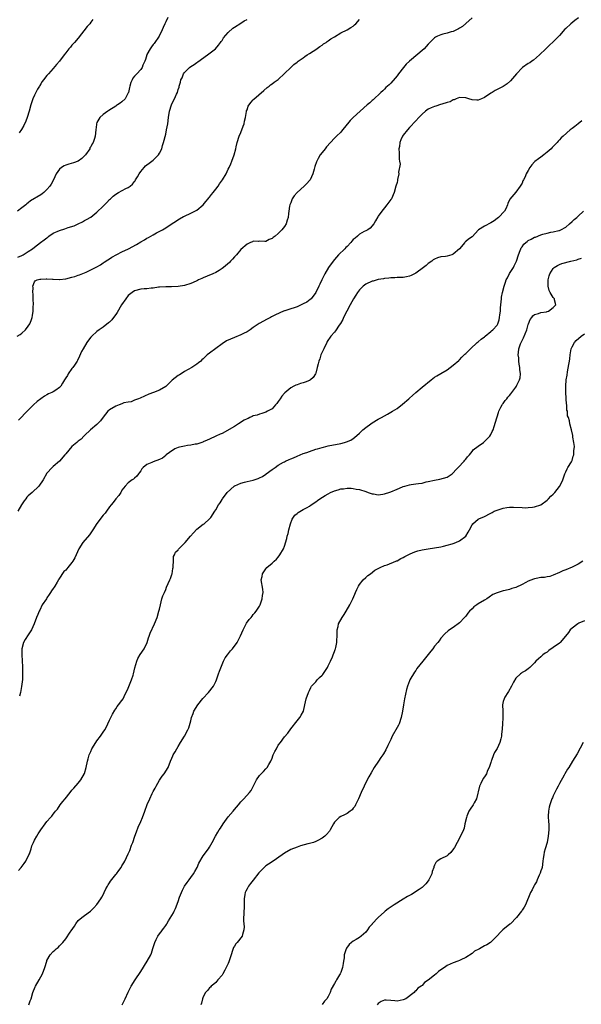
# Model space of a CAD drawing. Units: inches. Extents: x 2514000 to 2515143, y 1509000 to 1512000.
# Drawn here: x 2514728 to 2514908, y 1511395 to 1511710 of the extents above; entities that cross this region are included whole.
import ezdxf

# ---------------------------------------------------------------- set-up
doc = ezdxf.new("R2010")
doc.units = ezdxf.units.IN
doc.header["$MEASUREMENT"] = 0
doc.layers.add('LD25141509_10ft', color=132, linetype='Continuous')

msp = doc.modelspace()

# ---------------------------------------------------------------- linework, layer by layer
at = {"layer": 'LD25141509_10ft'}
for points, elevation in [([(2514727.46, 1511609), (2514728.46, 1511609.54), (2514729, 1511610.01), (2514730.1, 1511611), (2514731, 1511612.18), (2514731.5, 1511613), (2514731.99, 1511614.01), (2514732.23, 1511615), (2514732.4, 1511615.6), (2514732.56, 1511617), (2514732.61, 1511618.61), (2514732.65, 1511619), (2514732.6, 1511621), (2514732.54, 1511622.54), (2514732.49, 1511623), (2514732.54, 1511624.54), (2514732.46, 1511625), (2514733, 1511626.41), (2514733.26, 1511626.74), (2514733.89, 1511627), (2514734.76, 1511627.24), (2514735, 1511627.28), (2514736.69, 1511627.31), (2514737, 1511627.33), (2514738.79, 1511627.21), (2514739, 1511627.21), (2514740.86, 1511627.14), (2514741, 1511627.15), (2514743, 1511627.37), (2514745, 1511627.85), (2514745.86, 1511628.14), (2514747, 1511628.48), (2514747.35, 1511628.65), (2514749, 1511629.28), (2514749.49, 1511629.49), (2514751, 1511630.21), (2514752.56, 1511631), (2514753, 1511631.23), (2514754.12, 1511631.88), (2514755, 1511632.45), (2514755.31, 1511632.69), (2514756.52, 1511633.48), (2514757, 1511633.77), (2514757.7, 1511634.3), (2514761, 1511636), (2514763.1, 1511637), (2514765.64, 1511638.36), (2514767, 1511639.18), (2514768.16, 1511639.84), (2514769, 1511640.37), (2514769.45, 1511640.55), (2514770.27, 1511641), (2514771, 1511641.48), (2514772.08, 1511642.08), (2514773.92, 1511643), (2514775, 1511643.65), (2514775.79, 1511644.21), (2514779.45, 1511646.55), (2514780.71, 1511647.29), (2514781, 1511647.45), (2514783, 1511648.36), (2514784.31, 1511649), (2514785, 1511649.37), (2514786.97, 1511651), (2514787.87, 1511652.13), (2514788.59, 1511653), (2514788.76, 1511653.24), (2514789, 1511653.52), (2514789.62, 1511654.38), (2514790.19, 1511655), (2514791, 1511656.03), (2514791.8, 1511657), (2514792.25, 1511657.75), (2514793.21, 1511659), (2514794.35, 1511661), (2514795, 1511662.42), (2514795.29, 1511663), (2514795.8, 1511664.2), (2514796.15, 1511665), (2514796.88, 1511667), (2514797.44, 1511669), (2514797.56, 1511669.56), (2514797.9, 1511671), (2514798.52, 1511673), (2514799, 1511674.15), (2514799.82, 1511676.18), (2514800.06, 1511677), (2514800.23, 1511677.77), (2514800.55, 1511679), (2514800.89, 1511680.89), (2514800.89, 1511681.11), (2514801, 1511681.41), (2514801.36, 1511682.64), (2514802.18, 1511683.82), (2514803, 1511684.66), (2514803.17, 1511684.83), (2514806.41, 1511687.59), (2514807.45, 1511688.55), (2514808.09, 1511689), (2514808.57, 1511689.43), (2514809, 1511689.73), (2514809.67, 1511690.33), (2514811, 1511691.18), (2514813, 1511693.07), (2514815, 1511695.04), (2514816.03, 1511695.97), (2514817, 1511696.74), (2514817.4, 1511697), (2514818.34, 1511697.66), (2514819, 1511698.1), (2514819.52, 1511698.48), (2514820.28, 1511699), (2514821, 1511699.43), (2514822.22, 1511700.22), (2514823, 1511700.75), (2514824.26, 1511701.74), (2514825, 1511702.12), (2514825.47, 1511702.53), (2514826.32, 1511703), (2514826.67, 1511703.33), (2514827, 1511703.49), (2514827.81, 1511704.19), (2514829, 1511704.81), (2514831, 1511706.03), (2514833.1, 1511707), (2514834.25, 1511707.75), (2514835, 1511708.22), (2514835.41, 1511708.59), (2514835.81, 1511709), (2514837, 1511710.38)], 8290), ([(2514775.62, 1511711), (2514775, 1511709.61), (2514774.75, 1511709), (2514774.17, 1511707.83), (2514773.88, 1511707), (2514772.88, 1511705), (2514771.29, 1511702.71), (2514771, 1511702.38), (2514770.4, 1511701.6), (2514770.01, 1511701), (2514769, 1511699.14), (2514768.93, 1511699), (2514768.48, 1511697.52), (2514768.28, 1511697), (2514767.72, 1511695.72), (2514767.46, 1511695), (2514767, 1511694.3), (2514765.72, 1511693), (2514765, 1511692.21), (2514764.45, 1511691.55), (2514764.22, 1511691), (2514763.83, 1511690.17), (2514763.56, 1511689), (2514763.42, 1511688.58), (2514763.06, 1511687), (2514763, 1511686.83), (2514761.97, 1511685), (2514761, 1511683.98), (2514760.43, 1511683.57), (2514759.58, 1511683), (2514759.22, 1511682.78), (2514759, 1511682.61), (2514756.8, 1511681.2), (2514756.43, 1511681), (2514755, 1511679.98), (2514753.86, 1511679), (2514753.54, 1511678.46), (2514753, 1511677.42), (2514752.83, 1511677), (2514752.79, 1511676.79), (2514752.61, 1511675), (2514752.44, 1511673), (2514752.23, 1511672.23), (2514751.8, 1511671), (2514751.47, 1511670.53), (2514751, 1511669.64), (2514750.76, 1511669.24), (2514750.67, 1511669), (2514749.27, 1511667), (2514749, 1511666.7), (2514748.14, 1511665.86), (2514746.95, 1511665.05), (2514745.51, 1511664.49), (2514743.95, 1511664.05), (2514743, 1511663.73), (2514742.49, 1511663.51), (2514741.63, 1511663), (2514741, 1511662.48), (2514739.91, 1511661), (2514739.07, 1511659), (2514738.34, 1511657.66), (2514737.96, 1511657), (2514737, 1511655.91), (2514735.97, 1511655), (2514735.45, 1511654.55), (2514735, 1511654.21), (2514731.73, 1511652.27), (2514731, 1511651.73), (2514730.6, 1511651.4), (2514730.19, 1511651), (2514729, 1511650.05), (2514727.61, 1511649)], 8270), ([(2514727.68, 1511634.32), (2514729, 1511634.82), (2514729.36, 1511635), (2514731, 1511636.08), (2514732.35, 1511637), (2514733, 1511637.52), (2514734.97, 1511639.03), (2514736.15, 1511639.85), (2514737, 1511640.53), (2514737.28, 1511640.72), (2514737.63, 1511641), (2514739, 1511641.93), (2514741, 1511642.86), (2514742.67, 1511643.33), (2514743.76, 1511643.76), (2514745.65, 1511644.35), (2514747, 1511645.01), (2514748.38, 1511645.62), (2514749, 1511645.98), (2514749.68, 1511646.32), (2514751, 1511647.11), (2514753, 1511648.64), (2514755, 1511650.58), (2514755.38, 1511651), (2514756.19, 1511651.81), (2514757, 1511652.72), (2514757.28, 1511653), (2514758.19, 1511653.81), (2514759, 1511654.48), (2514759.9, 1511655), (2514762.23, 1511656.23), (2514763, 1511656.57), (2514763.61, 1511657), (2514764.38, 1511657.62), (2514765, 1511658.48), (2514765.23, 1511658.77), (2514765.35, 1511659), (2514766, 1511660), (2514766.53, 1511661), (2514767, 1511661.72), (2514768.08, 1511663), (2514768.52, 1511663.48), (2514769, 1511663.88), (2514769.67, 1511664.33), (2514770.58, 1511665), (2514771, 1511665.38), (2514772.66, 1511667), (2514773, 1511667.58), (2514773.72, 1511669), (2514773.99, 1511670.01), (2514774.33, 1511671), (2514775, 1511673.63), (2514775.29, 1511675), (2514775.63, 1511677), (2514775.83, 1511679), (2514776.16, 1511681), (2514776.83, 1511683), (2514777, 1511683.37), (2514777.83, 1511685), (2514778.48, 1511686.48), (2514778.74, 1511687), (2514779, 1511687.9), (2514779.26, 1511688.74), (2514779.32, 1511689), (2514779.75, 1511690.25), (2514779.79, 1511691), (2514780.3, 1511691.7), (2514780.7, 1511693), (2514781, 1511693.34), (2514782.65, 1511695), (2514783, 1511695.27), (2514784.08, 1511695.92), (2514785, 1511696.64), (2514785.22, 1511696.78), (2514788.37, 1511699), (2514790.94, 1511701), (2514791.84, 1511702.16), (2514792.55, 1511703), (2514792.71, 1511703.29), (2514793, 1511703.66), (2514793.52, 1511704.48), (2514795, 1511706.17), (2514796.47, 1511707.53), (2514797, 1511707.94), (2514799, 1511709.2), (2514800.12, 1511709.88), (2514801, 1511710.39)], 8280), ([(2514907.1, 1511710.9), (2514905.95, 1511710.05), (2514904.67, 1511709), (2514903, 1511707.52), (2514902.71, 1511707.29), (2514901, 1511705.25), (2514899, 1511703.24), (2514897.82, 1511702.18), (2514897, 1511701.4), (2514896.62, 1511701), (2514894.62, 1511699), (2514892.65, 1511697.35), (2514892.1, 1511697), (2514891.48, 1511696.52), (2514891, 1511696.26), (2514889.14, 1511695), (2514889, 1511694.88), (2514887.19, 1511693), (2514885.32, 1511690.68), (2514884.28, 1511689.72), (2514883, 1511688.92), (2514881, 1511687.97), (2514880.37, 1511687.63), (2514879.41, 1511687), (2514879, 1511686.75), (2514877, 1511685.4), (2514876.01, 1511685), (2514875, 1511684.55), (2514874.54, 1511684.54), (2514873, 1511684.66), (2514872.03, 1511685), (2514871, 1511685.31), (2514869, 1511685.44), (2514867.94, 1511685), (2514867.31, 1511684.69), (2514867, 1511684.66), (2514865.97, 1511684.03), (2514865, 1511683.83), (2514863.3, 1511683.3), (2514862.87, 1511683.13), (2514861.37, 1511682.63), (2514861, 1511682.53), (2514859.92, 1511682.08), (2514859, 1511681.61), (2514858.15, 1511681), (2514857, 1511680.04), (2514855.99, 1511679), (2514855, 1511677.96), (2514853, 1511675.75), (2514852.37, 1511675), (2514851, 1511673.3), (2514850.79, 1511673), (2514850.17, 1511671.83), (2514849.87, 1511671), (2514849.75, 1511669.75), (2514849.63, 1511669), (2514849.65, 1511667.65), (2514849.71, 1511667), (2514849.66, 1511665.66), (2514849.81, 1511665), (2514849.97, 1511664.03), (2514849.5, 1511661.5), (2514849.56, 1511661), (2514849.18, 1511659.18), (2514849.16, 1511658.84), (2514849, 1511658.16), (2514848.66, 1511657), (2514848.06, 1511655), (2514847.19, 1511653), (2514847, 1511652.7), (2514845.78, 1511651), (2514845, 1511650.08), (2514844.16, 1511649), (2514843, 1511647.39), (2514842.85, 1511647.15), (2514842.13, 1511645.87), (2514841.6, 1511645), (2514840.45, 1511643.55), (2514839.64, 1511643), (2514839, 1511642.72), (2514838.46, 1511642.46), (2514837, 1511641.68), (2514836.34, 1511641), (2514835.59, 1511640.41), (2514835, 1511639.9), (2514834.56, 1511639.44), (2514834.26, 1511639), (2514833, 1511637.73), (2514832.62, 1511637.38), (2514832.3, 1511637), (2514830.27, 1511635), (2514829.67, 1511634.33), (2514829, 1511633.53), (2514828.54, 1511633), (2514827.1, 1511631), (2514825.94, 1511629), (2514824.93, 1511627), (2514824.34, 1511625.66), (2514824.02, 1511625), (2514823, 1511623), (2514821.5, 1511621), (2514821.26, 1511620.74), (2514820.12, 1511619.88), (2514819, 1511619.31), (2514817, 1511618.44), (2514816.07, 1511618.07), (2514815, 1511617.74), (2514813.12, 1511617.12), (2514813, 1511617.1), (2514812.69, 1511617), (2514810.17, 1511615.83), (2514808.84, 1511615.16), (2514808.48, 1511615), (2514807.5, 1511614.5), (2514804.9, 1511613.1), (2514803, 1511611.78), (2514801.97, 1511611), (2514801.41, 1511610.59), (2514801, 1511610.39), (2514799.87, 1511609.87), (2514799, 1511609.41), (2514797, 1511608.6), (2514794.49, 1511607.51), (2514793, 1511606.59), (2514789, 1511603.6), (2514788.24, 1511603), (2514787.57, 1511602.43), (2514787, 1511601.78), (2514786.59, 1511601.41), (2514786.19, 1511601), (2514785.53, 1511600.47), (2514785, 1511600.08), (2514783.39, 1511599), (2514781, 1511597.67), (2514779.95, 1511597), (2514779.35, 1511596.65), (2514779, 1511596.41), (2514777.08, 1511594.92), (2514775, 1511592.95), (2514773, 1511591.73), (2514771.11, 1511591), (2514769.57, 1511590.43), (2514766.81, 1511589.19), (2514766.29, 1511589), (2514765.37, 1511588.63), (2514765, 1511588.52), (2514763.95, 1511588.05), (2514763, 1511587.93), (2514761.64, 1511587.64), (2514761, 1511587.37), (2514760.05, 1511587), (2514759, 1511586.63), (2514757, 1511585.46), (2514756.48, 1511585), (2514754.94, 1511583.06), (2514754.1, 1511581.9), (2514753, 1511580.7), (2514750.93, 1511579), (2514749, 1511577.18), (2514748.77, 1511577), (2514747.91, 1511576.09), (2514747, 1511575.38), (2514746.81, 1511575.19), (2514746.53, 1511575), (2514745, 1511573.65), (2514743, 1511571.33), (2514742.75, 1511571), (2514740.98, 1511569.02), (2514739, 1511567.32), (2514738.66, 1511567), (2514737, 1511565.13), (2514735.77, 1511563), (2514734.34, 1511561), (2514732.24, 1511559), (2514731, 1511557.9), (2514730.54, 1511557.46), (2514730.21, 1511557), (2514729.65, 1511556.35), (2514728.81, 1511555), (2514727.7, 1511553)], 8310), ([(2514873.07, 1511710.93), (2514870.98, 1511709.02), (2514869.92, 1511708.08), (2514869, 1511707.58), (2514868.67, 1511707.33), (2514867, 1511706.52), (2514866.36, 1511706.36), (2514865, 1511705.95), (2514863.61, 1511705.61), (2514863, 1511705.49), (2514861.94, 1511705), (2514861.33, 1511704.67), (2514861, 1511704.43), (2514860.23, 1511703.77), (2514859.54, 1511703), (2514859, 1511702.46), (2514857.65, 1511701), (2514853.03, 1511697), (2514851.98, 1511696.02), (2514851.11, 1511695), (2514849.49, 1511693), (2514849, 1511692.32), (2514848.41, 1511691.59), (2514847, 1511689.98), (2514846.51, 1511689.49), (2514845.46, 1511688.54), (2514845, 1511688.08), (2514844.45, 1511687.55), (2514843.81, 1511687), (2514841.32, 1511684.68), (2514841, 1511684.41), (2514840.32, 1511683.68), (2514839.48, 1511683), (2514835, 1511679.02), (2514834, 1511678), (2514832.2, 1511675.8), (2514831.58, 1511675), (2514831, 1511674.32), (2514829.66, 1511673), (2514829.32, 1511672.68), (2514829, 1511672.33), (2514827.67, 1511671), (2514826.43, 1511669.57), (2514826, 1511669), (2514825, 1511667.8), (2514824.46, 1511667), (2514823.82, 1511665.82), (2514823.34, 1511665), (2514823.24, 1511664.76), (2514822.73, 1511663.27), (2514822.49, 1511662.49), (2514822.08, 1511661), (2514821.17, 1511659), (2514821, 1511658.78), (2514820.12, 1511657.88), (2514819.33, 1511657), (2514817.01, 1511654.99), (2514816.06, 1511653.94), (2514815.41, 1511653), (2514815, 1511651.67), (2514814.8, 1511651.2), (2514814.69, 1511651), (2514814.58, 1511650.58), (2514814.42, 1511649), (2514814.3, 1511648.3), (2514814.15, 1511647), (2514813.83, 1511646.17), (2514813.52, 1511645), (2514813, 1511644.14), (2514812.18, 1511643), (2514811, 1511641.87), (2514810, 1511641), (2514809.37, 1511640.63), (2514809, 1511640.28), (2514808.05, 1511639.95), (2514807, 1511639.35), (2514806.69, 1511639.31), (2514805, 1511639.42), (2514804.7, 1511639.3), (2514803, 1511639.38), (2514802.78, 1511639.22), (2514802.1, 1511639), (2514801, 1511638.48), (2514799, 1511636.72), (2514797.59, 1511635), (2514797, 1511634.4), (2514796.35, 1511633.65), (2514795.7, 1511633), (2514795.37, 1511632.63), (2514793.43, 1511631), (2514793, 1511630.62), (2514792.06, 1511630.06), (2514791, 1511629.38), (2514790.1, 1511629), (2514789.36, 1511628.64), (2514789, 1511628.52), (2514788.23, 1511628.23), (2514787, 1511627.69), (2514786.56, 1511627.44), (2514785.53, 1511627), (2514785.17, 1511626.82), (2514785, 1511626.76), (2514783.8, 1511626.2), (2514783, 1511625.89), (2514781, 1511625.26), (2514779, 1511624.91), (2514776.81, 1511624.81), (2514775, 1511624.84), (2514773, 1511624.71), (2514772.68, 1511624.68), (2514771, 1511624.41), (2514770.37, 1511624.37), (2514769, 1511624.19), (2514768.13, 1511624.13), (2514767, 1511624), (2514765, 1511623.47), (2514764.24, 1511623), (2514763, 1511622), (2514762.22, 1511621), (2514760.87, 1511619), (2514759.41, 1511616.59), (2514759, 1511615.95), (2514758.28, 1511615), (2514757.71, 1511614.29), (2514757, 1511613.53), (2514756.72, 1511613.28), (2514755, 1511611.91), (2514753.69, 1511611), (2514753, 1511610.49), (2514751.36, 1511609), (2514751, 1511608.64), (2514750.27, 1511607.73), (2514749.71, 1511607), (2514748.54, 1511605), (2514748.09, 1511604.09), (2514747.42, 1511602.58), (2514746.76, 1511601.24), (2514746.61, 1511601), (2514745.75, 1511599.75), (2514745.26, 1511599), (2514745, 1511598.66), (2514743.8, 1511597), (2514743.53, 1511596.47), (2514743, 1511595.66), (2514742.62, 1511595), (2514741.97, 1511593.97), (2514741.4, 1511593), (2514741, 1511592.62), (2514739.78, 1511591.78), (2514739, 1511591.22), (2514738.6, 1511591), (2514737.49, 1511590.51), (2514737, 1511590.26), (2514736.19, 1511589.81), (2514735, 1511588.95), (2514733.9, 1511588.1), (2514732.68, 1511587), (2514731, 1511585.34), (2514730.61, 1511585), (2514729.8, 1511584.2), (2514729, 1511583.18), (2514727.88, 1511582.12)], 8300), ([(2514751.62, 1511710.38), (2514751, 1511709.53), (2514750.67, 1511709), (2514749.9, 1511708.1), (2514747, 1511704.39), (2514745.76, 1511703), (2514745.41, 1511702.59), (2514745, 1511702.15), (2514744.47, 1511701.53), (2514744.04, 1511701), (2514743, 1511699.64), (2514742.48, 1511699), (2514741, 1511697.06), (2514740.03, 1511695.97), (2514739, 1511694.64), (2514737.47, 1511693), (2514737, 1511692.44), (2514735.84, 1511691), (2514735.49, 1511690.51), (2514735, 1511689.76), (2514734.72, 1511689.28), (2514734.57, 1511689), (2514733.96, 1511688.04), (2514733, 1511686.16), (2514732.51, 1511685), (2514731.81, 1511683), (2514731.27, 1511681), (2514730.7, 1511679), (2514730.23, 1511677.77), (2514729.62, 1511676.38), (2514728.85, 1511675.15), (2514728.07, 1511674.07)], 8260), ([(2514908.11, 1511677.89), (2514907, 1511676.93), (2514905.85, 1511676.15), (2514905, 1511675.42), (2514904.43, 1511675), (2514902.2, 1511673), (2514901.54, 1511672.46), (2514901, 1511671.82), (2514900.57, 1511671.43), (2514900.2, 1511671), (2514899, 1511669.75), (2514898.62, 1511669.38), (2514898.28, 1511669), (2514897, 1511667.84), (2514895.97, 1511667), (2514895, 1511666.34), (2514894.22, 1511665.78), (2514893.12, 1511664.88), (2514893, 1511664.77), (2514892.16, 1511663.84), (2514891.53, 1511663), (2514891, 1511662.05), (2514890.35, 1511661), (2514889.97, 1511660.03), (2514889.43, 1511659), (2514889.31, 1511658.69), (2514889, 1511658.02), (2514888.64, 1511657.36), (2514888.4, 1511657), (2514887, 1511655.12), (2514885.13, 1511652.87), (2514884.5, 1511651.5), (2514884.37, 1511651), (2514883.77, 1511649.77), (2514883.37, 1511649), (2514881.45, 1511647), (2514881, 1511646.64), (2514880.04, 1511645.96), (2514879, 1511645.29), (2514877, 1511644.26), (2514875.05, 1511643), (2514873, 1511640.83), (2514871.92, 1511640.08), (2514871, 1511639.26), (2514870.85, 1511639.15), (2514870.68, 1511639), (2514869.01, 1511637), (2514867, 1511635.22), (2514866.51, 1511635), (2514865, 1511634.6), (2514864.51, 1511634.51), (2514863, 1511634.35), (2514861.93, 1511634.07), (2514861, 1511633.66), (2514860.61, 1511633.39), (2514860.17, 1511633), (2514859, 1511632.22), (2514858.35, 1511631.65), (2514857.51, 1511631), (2514855, 1511629.22), (2514853.53, 1511628.47), (2514853, 1511628.25), (2514852, 1511628), (2514851, 1511627.83), (2514850.24, 1511627.76), (2514849, 1511627.77), (2514848.3, 1511627.7), (2514847, 1511627.7), (2514846.42, 1511627.58), (2514845, 1511627.46), (2514844.64, 1511627.36), (2514843, 1511627.1), (2514841.35, 1511626.65), (2514841, 1511626.57), (2514839, 1511625.67), (2514838.14, 1511625), (2514837, 1511623.87), (2514836.37, 1511623), (2514835.84, 1511622.16), (2514835.09, 1511620.91), (2514834.02, 1511619), (2514832.95, 1511617), (2514831.92, 1511615), (2514831.61, 1511614.39), (2514830.91, 1511613.09), (2514830.5, 1511612.5), (2514829.31, 1511610.69), (2514829, 1511610.31), (2514827.85, 1511609), (2514826.7, 1511607.3), (2514826.52, 1511607), (2514825.54, 1511605), (2514824.67, 1511603), (2514824.29, 1511601.71), (2514823.94, 1511601), (2514823.82, 1511600.18), (2514823.42, 1511599), (2514823, 1511597.15), (2514822.95, 1511597), (2514822.19, 1511595.81), (2514821.27, 1511595), (2514821, 1511594.83), (2514819.66, 1511594.34), (2514819, 1511594.11), (2514818.14, 1511593.86), (2514817, 1511593.48), (2514816.66, 1511593.34), (2514816.02, 1511593), (2514815, 1511592.5), (2514813.1, 1511590.9), (2514813, 1511590.8), (2514812.17, 1511589.83), (2514811.59, 1511589), (2514811, 1511588.1), (2514810.54, 1511587.46), (2514810.16, 1511587), (2514809, 1511585.78), (2514807.58, 1511585), (2514807, 1511584.74), (2514805.73, 1511584.27), (2514805, 1511584.08), (2514804.23, 1511583.77), (2514803, 1511583.5), (2514802.68, 1511583.32), (2514801.91, 1511583), (2514801.32, 1511582.68), (2514801, 1511582.61), (2514800.08, 1511582.08), (2514798.33, 1511581), (2514797, 1511580.14), (2514793, 1511577.9), (2514792.4, 1511577.6), (2514791.04, 1511576.96), (2514789, 1511576.05), (2514788.29, 1511575.71), (2514787, 1511575.18), (2514786.89, 1511575.11), (2514785, 1511574.48), (2514784.45, 1511574.45), (2514783, 1511574.13), (2514782, 1511574), (2514781, 1511573.83), (2514779.45, 1511573.45), (2514779, 1511573.36), (2514777.95, 1511573), (2514776.21, 1511571.79), (2514775.12, 1511571), (2514775, 1511570.86), (2514774, 1511570), (2514773, 1511569.51), (2514771, 1511568.77), (2514770.56, 1511568.56), (2514769, 1511567.94), (2514767.73, 1511567), (2514767.39, 1511566.6), (2514767, 1511565.95), (2514766.63, 1511565.37), (2514766.29, 1511565), (2514765.74, 1511564.26), (2514765, 1511563.56), (2514764.72, 1511563.28), (2514764.27, 1511563), (2514763, 1511562.05), (2514762.05, 1511561), (2514761, 1511559.68), (2514760.77, 1511559.23), (2514760.6, 1511559), (2514759.95, 1511558.05), (2514759, 1511556.97), (2514758.17, 1511555.83), (2514757.53, 1511555), (2514757, 1511554.37), (2514755.99, 1511553), (2514755.59, 1511552.41), (2514755, 1511551.74), (2514753, 1511549.03), (2514751.68, 1511547), (2514751, 1511546.1), (2514750.56, 1511545.44), (2514748.5, 1511543), (2514747.2, 1511541), (2514745.89, 1511538.11), (2514745.28, 1511537), (2514745, 1511536.57), (2514743.67, 1511535), (2514743, 1511534.17), (2514742.34, 1511533.66), (2514740.74, 1511531.26), (2514740.65, 1511531), (2514740.25, 1511530.25), (2514739.48, 1511529), (2514739.26, 1511528.74), (2514739, 1511528.29), (2514738.47, 1511527.53), (2514738.17, 1511527), (2514737.67, 1511526.33), (2514737, 1511525.26), (2514736.81, 1511525), (2514735.51, 1511523), (2514734.66, 1511521.34), (2514734.47, 1511521), (2514734.05, 1511519.95), (2514733.64, 1511519), (2514732.94, 1511517), (2514732, 1511515), (2514731, 1511513.41), (2514730.03, 1511511.97), (2514729.5, 1511511), (2514728.97, 1511509), (2514728.98, 1511507.02), (2514729.09, 1511505.09), (2514729.17, 1511503.17), (2514729.2, 1511502.8), (2514729.21, 1511501), (2514729.12, 1511499.12), (2514728.87, 1511496.87), (2514728.52, 1511495), (2514728.19, 1511493.81)], 8320), ([(2514727.93, 1511438.07), (2514728.73, 1511439), (2514729.7, 1511440.3), (2514730.19, 1511441), (2514731.22, 1511443), (2514731.36, 1511443.36), (2514731.92, 1511445), (2514732.14, 1511445.86), (2514732.67, 1511447), (2514733, 1511447.68), (2514733.71, 1511449), (2514734.22, 1511449.78), (2514734.99, 1511451), (2514736.44, 1511453), (2514737, 1511453.75), (2514738.11, 1511455), (2514738.55, 1511455.45), (2514739, 1511456.05), (2514739.45, 1511456.55), (2514739.75, 1511457), (2514740.35, 1511457.65), (2514741.27, 1511459), (2514742.11, 1511460.11), (2514742.8, 1511461), (2514744.39, 1511463), (2514745, 1511463.72), (2514745.61, 1511464.39), (2514747, 1511466.01), (2514747.8, 1511467), (2514748.95, 1511469.05), (2514749.49, 1511471), (2514749.92, 1511473), (2514750.2, 1511473.8), (2514750.51, 1511475), (2514751, 1511476.12), (2514751.4, 1511477), (2514752.65, 1511479), (2514753, 1511479.5), (2514754.15, 1511481), (2514755, 1511482.32), (2514755.48, 1511483), (2514756.02, 1511483.98), (2514756.52, 1511485), (2514757, 1511486.11), (2514757.43, 1511487), (2514757.96, 1511488.04), (2514758.69, 1511489.31), (2514759, 1511489.74), (2514759.5, 1511490.5), (2514759.93, 1511491), (2514761, 1511492.44), (2514761.35, 1511493), (2514761.65, 1511493.65), (2514763, 1511496.37), (2514764.05, 1511499), (2514764.56, 1511500.56), (2514764.7, 1511501), (2514765.11, 1511502.89), (2514765.72, 1511505), (2514766.12, 1511505.88), (2514766.84, 1511507.16), (2514768.06, 1511509), (2514769.03, 1511511), (2514769.52, 1511512.48), (2514769.73, 1511513), (2514770.05, 1511513.95), (2514771.42, 1511517), (2514772.21, 1511519), (2514772.84, 1511521), (2514773, 1511521.6), (2514773.29, 1511523), (2514773.8, 1511525), (2514774.11, 1511525.89), (2514774.56, 1511527), (2514775, 1511527.93), (2514775.29, 1511528.71), (2514775.82, 1511529.82), (2514776.34, 1511531), (2514776.51, 1511531.49), (2514777, 1511532.74), (2514777.08, 1511533), (2514777.3, 1511534.7), (2514777.33, 1511535), (2514777.41, 1511535.41), (2514777.44, 1511537), (2514777.51, 1511538.49), (2514777.78, 1511539), (2514778.13, 1511539.87), (2514779, 1511540.63), (2514779.13, 1511540.87), (2514779.23, 1511541), (2514781, 1511542.73), (2514781.18, 1511543), (2514782.88, 1511545), (2514783.9, 1511546.1), (2514785, 1511547.21), (2514787, 1511548.81), (2514787.3, 1511549), (2514789, 1511550.53), (2514789.41, 1511551), (2514790.7, 1511553), (2514791, 1511553.43), (2514791.87, 1511555), (2514792.36, 1511555.64), (2514793, 1511556.7), (2514793.15, 1511557), (2514794.63, 1511559), (2514796.84, 1511561), (2514797, 1511561.1), (2514797.15, 1511561.15), (2514799, 1511561.95), (2514800.24, 1511562.24), (2514801, 1511562.45), (2514803, 1511562.95), (2514804.54, 1511563.46), (2514805, 1511563.71), (2514805.91, 1511564.09), (2514807, 1511564.87), (2514807.09, 1511564.91), (2514809, 1511566.33), (2514810.02, 1511567), (2514811, 1511567.68), (2514812.65, 1511568.65), (2514813, 1511568.84), (2514813.35, 1511569), (2514814.51, 1511569.49), (2514815, 1511569.79), (2514815.9, 1511570.1), (2514817, 1511570.66), (2514819, 1511571.43), (2514820.18, 1511571.82), (2514821, 1511572.14), (2514823, 1511572.83), (2514823.56, 1511573), (2514825, 1511573.42), (2514825.53, 1511573.53), (2514827, 1511573.89), (2514831, 1511574.71), (2514832.22, 1511575), (2514832.84, 1511575.16), (2514834.24, 1511575.76), (2514835, 1511576.25), (2514835.43, 1511576.57), (2514837, 1511578.01), (2514838.02, 1511579), (2514839, 1511579.82), (2514840.63, 1511581), (2514841, 1511581.25), (2514843, 1511582.41), (2514844.07, 1511583), (2514845, 1511583.54), (2514845.96, 1511584.04), (2514847, 1511584.67), (2514847.57, 1511585), (2514849, 1511585.89), (2514850.79, 1511587.21), (2514852.8, 1511589), (2514853, 1511589.2), (2514853.99, 1511590.01), (2514855, 1511591), (2514857, 1511592.69), (2514859.88, 1511595), (2514861, 1511595.85), (2514861.7, 1511596.3), (2514863, 1511597.02), (2514865, 1511598.2), (2514865.99, 1511599), (2514867, 1511599.74), (2514868.73, 1511601.27), (2514869, 1511601.48), (2514869.72, 1511602.28), (2514870.5, 1511603), (2514870.74, 1511603.26), (2514871, 1511603.47), (2514872.46, 1511605), (2514874.68, 1511607), (2514875, 1511607.25), (2514875.92, 1511608.08), (2514877, 1511608.82), (2514877.24, 1511609), (2514879, 1511610.47), (2514879.28, 1511610.72), (2514879.67, 1511611), (2514881, 1511612.53), (2514881.27, 1511613), (2514881.72, 1511614.28), (2514881.83, 1511615), (2514881.88, 1511615.88), (2514882.09, 1511617), (2514882.13, 1511618.13), (2514882.23, 1511619), (2514882.4, 1511621), (2514882.47, 1511621.53), (2514882.74, 1511623), (2514883.25, 1511625), (2514883.73, 1511626.27), (2514883.96, 1511627), (2514884.34, 1511627.66), (2514885.04, 1511629.04), (2514886.24, 1511631), (2514886.52, 1511631.48), (2514887.21, 1511633), (2514887.88, 1511635), (2514888.42, 1511636.42), (2514888.61, 1511637), (2514888.74, 1511637.26), (2514889, 1511637.63), (2514889.6, 1511638.4), (2514890.21, 1511639), (2514890.65, 1511639.35), (2514891, 1511639.58), (2514891.94, 1511640.06), (2514893, 1511640.65), (2514893.27, 1511640.73), (2514895, 1511641.44), (2514895.67, 1511641.67), (2514897, 1511641.99), (2514898.27, 1511642.27), (2514899, 1511642.36), (2514900.78, 1511642.78), (2514901, 1511642.81), (2514901.47, 1511643), (2514903, 1511643.94), (2514904.24, 1511645), (2514905, 1511645.72), (2514905.64, 1511646.36), (2514906.5, 1511647), (2514907, 1511647.44), (2514908.72, 1511649)], 8330), ([(2514731.18, 1511395), (2514731.65, 1511396.35), (2514731.91, 1511397), (2514732.5, 1511399), (2514733.21, 1511400.79), (2514733.31, 1511401), (2514734.47, 1511403), (2514735.58, 1511405), (2514736.36, 1511407), (2514736.91, 1511409), (2514737, 1511409.24), (2514738.03, 1511411), (2514739, 1511412.13), (2514739.49, 1511412.51), (2514739.96, 1511413), (2514740.59, 1511413.41), (2514741, 1511413.86), (2514741.57, 1511414.43), (2514742.04, 1511415), (2514743, 1511416.1), (2514744.42, 1511418.25), (2514744.74, 1511418.74), (2514745.76, 1511420.24), (2514746.22, 1511421), (2514747, 1511421.97), (2514748.18, 1511423), (2514749, 1511423.63), (2514750.97, 1511425.03), (2514751.98, 1511426.02), (2514753, 1511427.11), (2514754.25, 1511429), (2514754.51, 1511429.49), (2514755, 1511430.28), (2514755.34, 1511431), (2514755.84, 1511432.16), (2514756.31, 1511433), (2514756.54, 1511433.46), (2514757, 1511434.06), (2514757.35, 1511434.65), (2514759, 1511436.73), (2514759.24, 1511437), (2514759.97, 1511438.03), (2514760.72, 1511439), (2514761, 1511439.51), (2514761.55, 1511440.45), (2514761.86, 1511441), (2514763, 1511443.33), (2514763.53, 1511444.47), (2514764.08, 1511446.08), (2514764.43, 1511447), (2514765.11, 1511449), (2514765.61, 1511450.39), (2514766.16, 1511451.84), (2514767, 1511453.75), (2514767.53, 1511455), (2514768.34, 1511457), (2514769.1, 1511459.1), (2514769.91, 1511461), (2514770.68, 1511462.68), (2514771, 1511463.32), (2514771.62, 1511464.38), (2514771.89, 1511465), (2514773, 1511466.92), (2514773.84, 1511468.16), (2514774.52, 1511469), (2514774.69, 1511469.31), (2514775, 1511469.79), (2514775.73, 1511471), (2514776.55, 1511473), (2514777, 1511474), (2514777.27, 1511474.73), (2514777.39, 1511475), (2514777.97, 1511476.03), (2514778.55, 1511477), (2514779, 1511477.68), (2514779.77, 1511479), (2514780.98, 1511481.02), (2514782.05, 1511483), (2514782.36, 1511483.64), (2514783, 1511485.93), (2514783.27, 1511487), (2514783.76, 1511488.24), (2514784.04, 1511489), (2514785.25, 1511491), (2514786.9, 1511493.1), (2514788.64, 1511495), (2514790.24, 1511497), (2514791, 1511498.45), (2514791.23, 1511499), (2514791.93, 1511501), (2514792.15, 1511501.85), (2514793, 1511503.96), (2514793.47, 1511505), (2514793.97, 1511506.03), (2514794.78, 1511507), (2514795.73, 1511508.27), (2514796.38, 1511509), (2514797.81, 1511511), (2514798.93, 1511513.07), (2514799.79, 1511515), (2514800.88, 1511517.12), (2514801.7, 1511518.3), (2514802.33, 1511519), (2514802.6, 1511519.4), (2514803, 1511519.91), (2514803.5, 1511520.5), (2514803.95, 1511521), (2514805, 1511522.66), (2514805.18, 1511523), (2514805.89, 1511525), (2514805.98, 1511526.02), (2514806.17, 1511527), (2514806.07, 1511528.07), (2514805.58, 1511531), (2514805.86, 1511532.14), (2514805.96, 1511533), (2514806.43, 1511533.57), (2514807, 1511534.54), (2514807.35, 1511535), (2514809, 1511536.32), (2514809.71, 1511537), (2514810.39, 1511537.61), (2514811, 1511538.31), (2514811.52, 1511539), (2514812.65, 1511541), (2514813, 1511541.85), (2514813.77, 1511544.23), (2514813.89, 1511545), (2514814.15, 1511545.85), (2514814.34, 1511547), (2514814.89, 1511549), (2514815.5, 1511550.5), (2514816.32, 1511551.68), (2514817, 1511552.28), (2514817.4, 1511552.6), (2514819, 1511553.53), (2514820.21, 1511554.21), (2514821, 1511554.63), (2514821.58, 1511555), (2514823, 1511555.99), (2514823.59, 1511556.41), (2514824.32, 1511557), (2514826.02, 1511557.98), (2514827, 1511558.59), (2514827.74, 1511559), (2514829, 1511559.51), (2514830.2, 1511559.8), (2514831, 1511560.11), (2514831.87, 1511560.13), (2514833, 1511560.35), (2514834.34, 1511560.34), (2514835, 1511560.23), (2514835.95, 1511560.05), (2514837, 1511559.91), (2514839, 1511559.3), (2514839.75, 1511559), (2514841, 1511558.53), (2514841.49, 1511558.51), (2514843, 1511558.24), (2514844.42, 1511558.42), (2514845, 1511558.57), (2514845.3, 1511558.7), (2514846.37, 1511559), (2514847, 1511559.21), (2514849, 1511560.01), (2514850.76, 1511560.76), (2514851, 1511560.85), (2514851.55, 1511561), (2514853, 1511561.48), (2514853.55, 1511561.55), (2514855, 1511561.72), (2514855.87, 1511561.87), (2514857, 1511562.01), (2514858.37, 1511562.37), (2514859, 1511562.49), (2514860.96, 1511562.96), (2514862.75, 1511563.25), (2514865, 1511563.91), (2514866.67, 1511565), (2514867, 1511565.26), (2514867.8, 1511566.2), (2514868.52, 1511567), (2514870.49, 1511569), (2514870.71, 1511569.29), (2514871, 1511569.62), (2514871.59, 1511570.41), (2514872.14, 1511571), (2514873, 1511572.06), (2514873.41, 1511572.59), (2514875, 1511573.83), (2514876.67, 1511575), (2514877, 1511575.29), (2514877.82, 1511576.18), (2514878.68, 1511577), (2514879, 1511577.56), (2514879.46, 1511578.54), (2514879.73, 1511579), (2514880.11, 1511580.11), (2514880.54, 1511581.46), (2514881.42, 1511584.58), (2514881.55, 1511585), (2514882.25, 1511586.25), (2514882.63, 1511587), (2514882.78, 1511587.22), (2514883, 1511587.45), (2514883.61, 1511588.39), (2514884.11, 1511589), (2514884.49, 1511589.51), (2514885, 1511590.06), (2514885.4, 1511590.6), (2514887, 1511592.69), (2514887.2, 1511593), (2514887.36, 1511593.36), (2514888.18, 1511595), (2514888.37, 1511595.63), (2514888.51, 1511597), (2514888.33, 1511598.33), (2514888.34, 1511599), (2514888.1, 1511600.1), (2514888.02, 1511601), (2514887.95, 1511602.05), (2514887.8, 1511603), (2514887.82, 1511603.82), (2514888, 1511605), (2514888.51, 1511606.51), (2514888.71, 1511607), (2514888.82, 1511607.18), (2514889, 1511607.59), (2514889.52, 1511608.48), (2514890.53, 1511611), (2514891, 1511612.74), (2514891.11, 1511613), (2514891.63, 1511614.37), (2514892.16, 1511615), (2514892.47, 1511615.53), (2514893, 1511615.97), (2514894.31, 1511616.31), (2514895, 1511616.59), (2514896.83, 1511616.83), (2514897, 1511616.86), (2514897.42, 1511617), (2514899, 1511618.15), (2514899.79, 1511619), (2514899.41, 1511620.59), (2514899.36, 1511621), (2514899, 1511621.42), (2514898, 1511623), (2514897.66, 1511623.66), (2514897.39, 1511625), (2514897.34, 1511625.34), (2514897.33, 1511627), (2514897.69, 1511628.31), (2514897.86, 1511629), (2514899, 1511630.64), (2514899.33, 1511631), (2514900.34, 1511631.66), (2514901, 1511631.91), (2514901.78, 1511632.22), (2514904.64, 1511633), (2514906.55, 1511633.45), (2514907, 1511633.65), (2514908.08, 1511633.92)], 8340), ([(2514761.06, 1511395), (2514761.68, 1511396.32), (2514762.04, 1511397), (2514762.95, 1511399.05), (2514763.6, 1511400.4), (2514763.95, 1511401), (2514765.17, 1511403), (2514767, 1511405.7), (2514769.07, 1511409), (2514770.2, 1511411), (2514770.42, 1511411.58), (2514770.92, 1511413.08), (2514771, 1511413.4), (2514771.39, 1511414.61), (2514771.48, 1511415), (2514771.92, 1511415.92), (2514772.46, 1511417), (2514773, 1511417.77), (2514773.41, 1511418.25), (2514773.56, 1511418.44), (2514773.94, 1511419), (2514774.43, 1511419.57), (2514775, 1511420.43), (2514775.24, 1511420.76), (2514775.36, 1511421), (2514775.87, 1511421.87), (2514777.49, 1511424.51), (2514777.7, 1511425), (2514778.17, 1511425.83), (2514779, 1511428.11), (2514779.45, 1511429.45), (2514780.03, 1511431), (2514780.32, 1511431.68), (2514781, 1511433.03), (2514781.82, 1511434.18), (2514782.46, 1511435), (2514783, 1511435.76), (2514783.93, 1511437), (2514784.33, 1511437.67), (2514785.02, 1511439), (2514785.64, 1511440.36), (2514787, 1511442.73), (2514788.68, 1511445), (2514789, 1511445.5), (2514789.9, 1511447), (2514790.91, 1511449), (2514791.7, 1511450.3), (2514792.06, 1511451), (2514792.47, 1511451.53), (2514793.39, 1511453), (2514794.47, 1511454.47), (2514795, 1511455.16), (2514796.55, 1511457), (2514797, 1511457.59), (2514798.25, 1511459), (2514799, 1511460), (2514799.98, 1511461), (2514801.79, 1511463), (2514802.35, 1511463.65), (2514804.08, 1511467), (2514805, 1511468.38), (2514805.54, 1511469), (2514806.3, 1511469.7), (2514807, 1511470.56), (2514807.44, 1511471), (2514807.94, 1511471.94), (2514808.62, 1511473), (2514809, 1511474), (2514809.3, 1511474.7), (2514809.39, 1511475), (2514809.95, 1511476.05), (2514810.4, 1511477), (2514811, 1511478.08), (2514811.73, 1511479), (2514813, 1511480.77), (2514814.02, 1511481.98), (2514815, 1511483.34), (2514817, 1511485.91), (2514817.88, 1511487), (2514818.31, 1511487.69), (2514819.03, 1511489), (2514819.51, 1511491), (2514819.94, 1511493), (2514820.64, 1511495), (2514820.76, 1511495.24), (2514821, 1511495.63), (2514821.43, 1511496.57), (2514821.69, 1511497), (2514823, 1511498.4), (2514823.49, 1511499), (2514824.24, 1511499.76), (2514825, 1511500.48), (2514825.22, 1511500.78), (2514826.71, 1511503), (2514827, 1511503.49), (2514827.75, 1511505), (2514828.36, 1511506.36), (2514828.61, 1511507), (2514829, 1511508.13), (2514829.21, 1511508.79), (2514829.29, 1511509), (2514829.39, 1511509.39), (2514829.7, 1511511), (2514829.77, 1511511.77), (2514829.83, 1511513), (2514829.82, 1511514.18), (2514829.85, 1511515), (2514830.12, 1511516.12), (2514830.31, 1511517), (2514831.45, 1511519), (2514832.07, 1511519.93), (2514832.75, 1511521), (2514833.9, 1511523), (2514834.87, 1511525), (2514835.51, 1511526.49), (2514835.75, 1511527), (2514836.1, 1511527.9), (2514836.7, 1511529), (2514837, 1511529.52), (2514838.2, 1511531), (2514839, 1511531.8), (2514839.63, 1511532.37), (2514840.5, 1511533), (2514841.9, 1511534.1), (2514843, 1511534.7), (2514843.62, 1511535), (2514845, 1511535.6), (2514845.86, 1511535.86), (2514848.61, 1511537), (2514848.87, 1511537.13), (2514849, 1511537.16), (2514850.18, 1511537.82), (2514851, 1511538.17), (2514851.52, 1511538.48), (2514853, 1511539.25), (2514854.2, 1511539.8), (2514855, 1511540.09), (2514855.7, 1511540.3), (2514857, 1511540.64), (2514859, 1511540.99), (2514861, 1511541.24), (2514863, 1511541.61), (2514863.85, 1511541.85), (2514865, 1511542.13), (2514866.6, 1511542.6), (2514867, 1511542.7), (2514867.82, 1511543), (2514869, 1511543.5), (2514870.99, 1511545.01), (2514871.76, 1511546.24), (2514872.21, 1511547), (2514873, 1511548.67), (2514873.28, 1511549), (2514875, 1511550.42), (2514875.38, 1511550.62), (2514876.83, 1511551.17), (2514879, 1511552.33), (2514879.41, 1511552.59), (2514880.1, 1511553), (2514881, 1511553.37), (2514883, 1511554.02), (2514884.18, 1511554.19), (2514885, 1511554.28), (2514886.28, 1511554.28), (2514889, 1511554.13), (2514890.12, 1511554.12), (2514891, 1511554.16), (2514892.32, 1511554.32), (2514893, 1511554.42), (2514895, 1511555.02), (2514897, 1511556.53), (2514897.46, 1511557), (2514898.24, 1511557.76), (2514899, 1511558.46), (2514899.26, 1511558.74), (2514899.45, 1511559), (2514901, 1511560.85), (2514901.09, 1511561), (2514902.05, 1511563), (2514902.64, 1511564.64), (2514902.75, 1511565), (2514903, 1511565.58), (2514903.4, 1511566.6), (2514903.68, 1511567), (2514904.84, 1511568.84), (2514904.92, 1511569), (2514905, 1511569.2), (2514905.41, 1511570.59), (2514905.57, 1511571), (2514905.63, 1511572.37), (2514905.72, 1511573), (2514905.74, 1511573.74), (2514905.61, 1511575), (2514905.3, 1511576.7), (2514905.26, 1511577.26), (2514904.78, 1511579), (2514904.25, 1511581), (2514904.14, 1511581.87), (2514903.82, 1511583), (2514903.57, 1511583.57), (2514903.52, 1511585), (2514903.37, 1511585.37), (2514903.3, 1511587), (2514903.24, 1511587.24), (2514903.03, 1511591), (2514902.98, 1511593), (2514903.15, 1511595), (2514903.43, 1511596.57), (2514903.57, 1511597.57), (2514904.03, 1511599.97), (2514904.14, 1511601), (2514904.25, 1511601.75), (2514904.39, 1511603), (2514904.75, 1511605), (2514905, 1511605.55), (2514905.74, 1511607), (2514906.35, 1511607.65), (2514907.9, 1511609), (2514909, 1511609.81)], 8350), ([(2514908.5, 1511537), (2514907, 1511536.1), (2514905, 1511535.1), (2514903, 1511534.27), (2514902.06, 1511533.94), (2514901, 1511533.43), (2514899, 1511532.56), (2514897.85, 1511532.15), (2514897, 1511532.01), (2514896.21, 1511531.79), (2514895, 1511531.75), (2514893.51, 1511531.51), (2514893, 1511531.38), (2514892.71, 1511531.29), (2514891, 1511530.64), (2514890.2, 1511530.2), (2514889, 1511529.58), (2514887, 1511528.61), (2514885.75, 1511528.25), (2514885, 1511527.98), (2514883.61, 1511527.61), (2514883, 1511527.49), (2514881.08, 1511526.92), (2514879.7, 1511526.3), (2514878.47, 1511525.53), (2514877.7, 1511525), (2514877, 1511524.57), (2514875, 1511523.31), (2514874.58, 1511523), (2514873.61, 1511522.39), (2514873, 1511521.75), (2514872.22, 1511521), (2514871.62, 1511520.38), (2514871, 1511519.4), (2514870.79, 1511519.21), (2514870.61, 1511519), (2514869, 1511517.24), (2514867, 1511515.79), (2514865.75, 1511515), (2514865.32, 1511514.68), (2514864.29, 1511513.71), (2514863, 1511512.32), (2514862.45, 1511511.55), (2514862.04, 1511511), (2514861, 1511509.79), (2514860.42, 1511509), (2514859.78, 1511508.22), (2514857.29, 1511505), (2514855.36, 1511502.64), (2514855, 1511502.07), (2514854.56, 1511501.44), (2514853.12, 1511499), (2514853, 1511498.74), (2514852.31, 1511497), (2514852.02, 1511495.98), (2514851.43, 1511493), (2514851.07, 1511491.07), (2514850.74, 1511489), (2514850.38, 1511487), (2514849.67, 1511485), (2514849.44, 1511484.56), (2514849, 1511483.78), (2514847.5, 1511481), (2514847, 1511479.94), (2514846.07, 1511478.07), (2514845.4, 1511476.6), (2514844.65, 1511475.35), (2514844.41, 1511475), (2514843.86, 1511474.14), (2514843.06, 1511473), (2514841.74, 1511471), (2514840.71, 1511469.29), (2514839.99, 1511468.01), (2514839.45, 1511467), (2514838.47, 1511465), (2514837.56, 1511463), (2514836.67, 1511461), (2514836.33, 1511460.33), (2514835.71, 1511459), (2514835.47, 1511458.53), (2514835, 1511457.95), (2514834.6, 1511457.41), (2514834.02, 1511457), (2514833, 1511456.29), (2514832.19, 1511455.81), (2514831, 1511455.33), (2514830.48, 1511455), (2514829, 1511453.49), (2514828.69, 1511453), (2514827.64, 1511451), (2514827.37, 1511450.63), (2514826.46, 1511449.54), (2514825.91, 1511449), (2514825, 1511448.32), (2514823.63, 1511447.63), (2514823, 1511447.27), (2514822.27, 1511447), (2514821, 1511446.62), (2514820.5, 1511446.5), (2514818.14, 1511445.86), (2514817, 1511445.51), (2514815, 1511444.7), (2514813, 1511443.55), (2514812.26, 1511443), (2514809.39, 1511441), (2514807.91, 1511440.09), (2514807, 1511439.46), (2514806.48, 1511439), (2514805.72, 1511438.28), (2514805, 1511437.48), (2514804.78, 1511437.22), (2514803, 1511434.97), (2514802.17, 1511433.83), (2514801.5, 1511433), (2514801, 1511432.19), (2514800.59, 1511431.41), (2514800.43, 1511431), (2514800.35, 1511430.35), (2514800.08, 1511429), (2514800.04, 1511427), (2514800.05, 1511425.95), (2514799.98, 1511425), (2514800.02, 1511423.98), (2514799.9, 1511423), (2514799.86, 1511421.86), (2514799.97, 1511421), (2514800.06, 1511419.94), (2514800.02, 1511419), (2514799.79, 1511418.25), (2514799.57, 1511417.57), (2514799.46, 1511417), (2514797.85, 1511415), (2514797.43, 1511414.57), (2514797, 1511413.85), (2514796.66, 1511413.34), (2514796.37, 1511412.37), (2514795.88, 1511411), (2514795.19, 1511408.81), (2514795, 1511408.31), (2514794.59, 1511407.41), (2514793.91, 1511406.09), (2514793.27, 1511405), (2514793, 1511404.54), (2514791.67, 1511403), (2514791.38, 1511402.62), (2514791, 1511402.22), (2514790.38, 1511401.62), (2514789.57, 1511401), (2514789.29, 1511400.71), (2514789, 1511400.45), (2514788.34, 1511399.66), (2514787.73, 1511399), (2514787, 1511397.58), (2514786.81, 1511397), (2514786.4, 1511395.6), (2514786.19, 1511395)], 8360), ([(2514909, 1511517.88), (2514907.18, 1511517.18), (2514906.83, 1511517), (2514905, 1511515.58), (2514904.39, 1511515), (2514903.83, 1511514.17), (2514902.95, 1511513.05), (2514901.24, 1511511), (2514901, 1511510.8), (2514899, 1511509.33), (2514897.58, 1511508.42), (2514897, 1511507.94), (2514896.41, 1511507.59), (2514895.64, 1511507), (2514895.3, 1511506.7), (2514895, 1511506.35), (2514894.24, 1511505.76), (2514893.41, 1511505), (2514893, 1511504.47), (2514891.5, 1511503), (2514891, 1511502.54), (2514890.09, 1511501.91), (2514889, 1511501.39), (2514888.8, 1511501.2), (2514888.53, 1511501), (2514887, 1511499.59), (2514886.29, 1511498.29), (2514885.62, 1511497), (2514884.69, 1511495.31), (2514884.43, 1511495), (2514883.54, 1511493.54), (2514883.24, 1511493), (2514883, 1511492.07), (2514882.77, 1511491), (2514882.84, 1511489), (2514882.88, 1511487.12), (2514882.89, 1511486.89), (2514882.76, 1511485), (2514882.61, 1511483.39), (2514882.47, 1511481.53), (2514882.39, 1511481), (2514882.17, 1511480.17), (2514881.93, 1511479), (2514881, 1511477.03), (2514880.24, 1511475.76), (2514879.88, 1511475), (2514879.21, 1511473.21), (2514879.12, 1511473), (2514879, 1511472.58), (2514878.45, 1511471), (2514877.98, 1511470.02), (2514877.61, 1511469), (2514877, 1511467.98), (2514876.59, 1511467.41), (2514875.82, 1511465.82), (2514875.4, 1511465), (2514874.43, 1511461), (2514873.72, 1511459.72), (2514873.35, 1511459), (2514872.37, 1511457.63), (2514872.02, 1511457), (2514871.36, 1511455.36), (2514871.2, 1511455), (2514870.75, 1511453), (2514870.46, 1511451.54), (2514870.23, 1511451), (2514869.9, 1511450.1), (2514868.3, 1511447), (2514867.39, 1511445.39), (2514867.1, 1511444.9), (2514866.21, 1511443.79), (2514865.32, 1511443), (2514865, 1511442.76), (2514863, 1511441.71), (2514861.85, 1511441), (2514861.38, 1511440.62), (2514861, 1511439.76), (2514860.76, 1511439.24), (2514860.74, 1511439), (2514860.3, 1511437.7), (2514860.18, 1511437), (2514859.18, 1511435), (2514859, 1511434.74), (2514858.22, 1511433.78), (2514857.44, 1511433), (2514857.23, 1511432.77), (2514857, 1511432.57), (2514856.08, 1511431.92), (2514853.61, 1511430.39), (2514853, 1511430.05), (2514852.35, 1511429.65), (2514851, 1511428.84), (2514848.07, 1511427), (2514846.22, 1511425.78), (2514845.21, 1511425), (2514845, 1511424.83), (2514842.99, 1511423.01), (2514841.06, 1511420.94), (2514841, 1511420.85), (2514840.11, 1511419.89), (2514839.58, 1511419), (2514839, 1511418.26), (2514838.98, 1511418.25), (2514837.53, 1511417), (2514837, 1511416.6), (2514835.98, 1511415.98), (2514835, 1511415.41), (2514834.48, 1511415), (2514833.71, 1511414.29), (2514832.83, 1511413.17), (2514832.73, 1511413), (2514832.63, 1511412.63), (2514832.09, 1511411), (2514832.04, 1511410.04), (2514831.91, 1511409), (2514831.77, 1511408.23), (2514831.6, 1511407), (2514831, 1511405.38), (2514830.82, 1511405), (2514830.6, 1511404.6), (2514829.62, 1511403), (2514829.37, 1511402.63), (2514829, 1511401.83), (2514827.97, 1511400.03), (2514827.59, 1511399), (2514827, 1511397.66), (2514826.58, 1511397), (2514825.84, 1511396.16), (2514825, 1511395.17)], 8370), ([(2514908.52, 1511479), (2514906.61, 1511475.39), (2514905.2, 1511473), (2514903.93, 1511471), (2514903.52, 1511470.48), (2514902.74, 1511469), (2514902.5, 1511468.5), (2514901, 1511465.81), (2514900.57, 1511465), (2514899.99, 1511464.01), (2514899, 1511461.88), (2514898.7, 1511461.3), (2514898.57, 1511461), (2514897.85, 1511459), (2514897.73, 1511458.27), (2514897.45, 1511457), (2514897.41, 1511455.41), (2514897.52, 1511453.52), (2514897.61, 1511453), (2514897.57, 1511451.57), (2514897.59, 1511451), (2514897.39, 1511449), (2514897.04, 1511446.96), (2514896.43, 1511445), (2514896.13, 1511443.87), (2514895.94, 1511443), (2514895.81, 1511441.81), (2514895.7, 1511441), (2514895.4, 1511439), (2514895.32, 1511438.68), (2514895, 1511437.86), (2514894.82, 1511437.18), (2514894.75, 1511437), (2514894.49, 1511436.49), (2514893.83, 1511435), (2514893.59, 1511434.41), (2514893, 1511433.46), (2514892.73, 1511433), (2514892.22, 1511431.78), (2514891.72, 1511431), (2514890.08, 1511427), (2514889.69, 1511426.31), (2514889, 1511425.33), (2514888.89, 1511425.11), (2514888.81, 1511425), (2514887.19, 1511423), (2514885.28, 1511421), (2514885.14, 1511420.86), (2514882.88, 1511419), (2514882.12, 1511418.25), (2514881, 1511417.14), (2514880.89, 1511417), (2514878.96, 1511415), (2514877.76, 1511414.24), (2514877, 1511413.91), (2514876.41, 1511413.59), (2514875.4, 1511413), (2514875.13, 1511412.87), (2514873.84, 1511412.16), (2514873, 1511411.48), (2514871, 1511410.19), (2514869.43, 1511409.43), (2514869, 1511409.23), (2514868.43, 1511409), (2514867, 1511408.5), (2514865.96, 1511408.04), (2514865, 1511407.57), (2514864.65, 1511407.35), (2514864.21, 1511407), (2514863, 1511406.18), (2514862.32, 1511405.68), (2514861.58, 1511405), (2514861, 1511404.57), (2514859, 1511402.96), (2514857.81, 1511402.19), (2514857, 1511401.27), (2514856.84, 1511401.16), (2514856.69, 1511401), (2514855.68, 1511400.32), (2514855, 1511399.5), (2514854.7, 1511399.3), (2514854.44, 1511399), (2514851.81, 1511397), (2514851, 1511396.59), (2514849, 1511396.17), (2514848.28, 1511396.28), (2514847, 1511396.41), (2514845.52, 1511396.48), (2514845, 1511396.49), (2514843.94, 1511396.06), (2514843, 1511395.46), (2514842.62, 1511395)], 8380)]:
    msp.add_lwpolyline(points, dxfattribs=dict(at, elevation=elevation))

doc.saveas('drawing.dxf')
